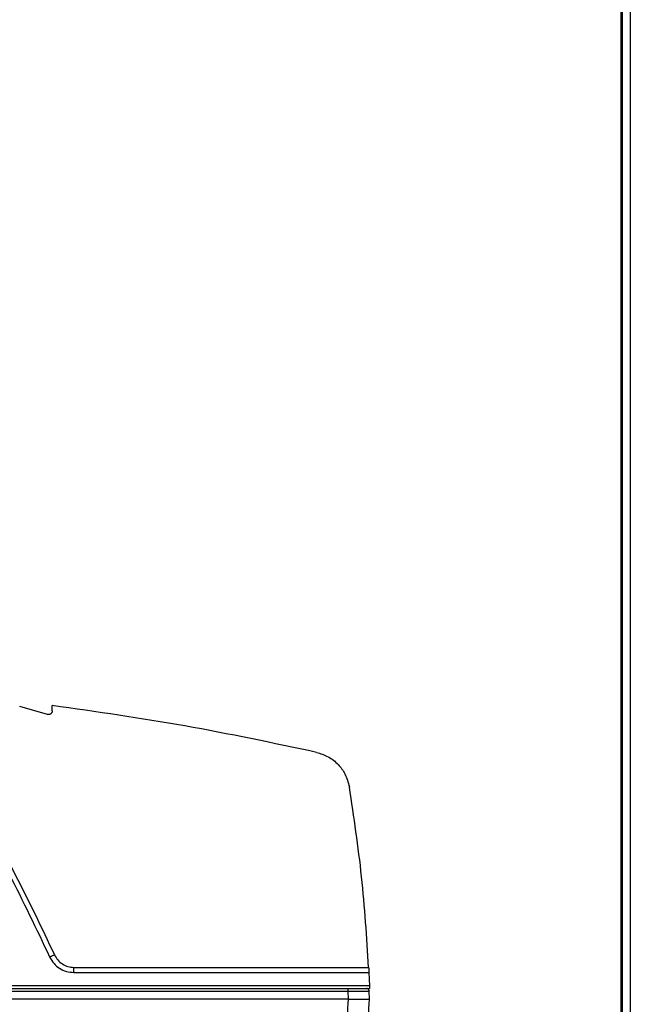
# Model space of a CAD drawing. Units: inches. Extents: x 0.4 to 10.6, y 0.4 to 8.1.
# Drawn here: x 7.3 to 7.5, y 3 to 3.3 of the extents above; entities that cross this region are included whole.
import ezdxf

# ---------------------------------------------------------------- set-up
doc = ezdxf.new("R2010")
doc.units = ezdxf.units.IN
doc.header["$MEASUREMENT"] = 0

msp = doc.modelspace()

# ---------------------------------------------------------------- linework, layer by layer
at = {"color": 7, "linetype": 'Continuous', "lineweight": 25}
for p, q in [((7.4593, 3.87154), (7.4593, 2.70776)), ((7.45702, 2.70776), (7.45702, 3.65437)), ((7.45658, 2.70776), (7.45658, 3.56383)), ((7.28709, 3.1278), (7.27888, 3.13012)), ((7.2885, 3.12886), (7.2885, 3.13041)), ((7.2949, 3.05313), (7.38198, 3.05313)), ((7.2949, 3.05161), (7.38205, 3.05161)), ((7.38205, 3.05161), (7.38221, 3.04768)), ((7.05682, 3.04689), (7.38221, 3.04689)), ((7.38221, 3.04768), (7.05716, 3.04768)), ((7.38221, 3.04768), (7.38221, 3.04689)), ((7.37592, 3.04374), (6.97276, 3.04374)), ((6.97284, 3.04613), (7.37583, 3.04613)), ((7.37583, 3.04613), (7.37592, 3.04374)), ((7.38221, 3.04374), (7.38213, 3.04613))]:
    msp.add_line(p, q, dxfattribs=at)
for points, knots in [([(7.2885, 3.12886), (7.28849, 3.12878), (7.28848, 3.12861), (7.28839, 3.12837), (7.28825, 3.12815), (7.28807, 3.12797), (7.28785, 3.12784), (7.2876, 3.12777), (7.28734, 3.12775), (7.28718, 3.12778), (7.28709, 3.1278)], [0, 0, 0, 0, 0.125023, 0.250096, 0.374851, 0.500096, 0.624919, 0.750033, 0.874842, 1, 1, 1, 1]), ([(7.3666, 3.1166), (7.35366, 3.11934), (7.32778, 3.12482), (7.30159, 3.12854), (7.2885, 3.13041)], [0, 0, 0, 0, 0.500002, 1, 1, 1, 1]), ([(7.24889, 3.12541), (7.25356, 3.11827), (7.26307, 3.10374), (7.27608, 3.08065), (7.28381, 3.06446), (7.28773, 3.05622)], [0, 0, 0, 0, 0.322277, 0.65561, 1, 1, 1, 1]), ([(7.25019, 3.12624), (7.25504, 3.11882), (7.26473, 3.104), (7.27774, 3.08081), (7.28536, 3.06482), (7.28916, 3.05682)], [0, 0, 0, 0, 0.3333064, 0.6666839, 1, 1, 1, 1]), ([(7.3666, 3.1166), (7.36776, 3.11624), (7.37014, 3.11549), (7.373, 3.11319), (7.37529, 3.11013), (7.37593, 3.10771), (7.37628, 3.10638)], [0, 0, 0, 0, 0.242945, 0.499944, 0.725146, 1, 1, 1, 1]), ([(7.38198, 3.05313), (7.38142, 3.06205), (7.38029, 3.07988), (7.37762, 3.09754), (7.37628, 3.10638)], [0, 0, 0, 0, 0.500002, 1, 1, 1, 1]), ([(7.28773, 3.05622), (7.28775, 3.05623), (7.2878, 3.05624), (7.28813, 3.05637), (7.2886, 3.05657), (7.28898, 3.05674), (7.28916, 3.05682)], [0, 0, 0, 0, 0.249991, 0.5, 0.750009, 1, 1, 1, 1]), ([(7.28773, 3.05622), (7.28812, 3.05553), (7.28886, 3.05422), (7.29063, 3.05276), (7.29265, 3.0518), (7.29415, 3.05167), (7.2949, 3.05161)], [0, 0, 0, 0, 0.263797, 0.500063, 0.753543, 1, 1, 1, 1]), ([(7.28916, 3.05682), (7.28946, 3.0563), (7.29004, 3.05524), (7.29145, 3.05407), (7.29309, 3.05328), (7.29429, 3.05318), (7.2949, 3.05313)], [0, 0, 0, 0, 0.250002, 0.500001, 0.75, 1, 1, 1, 1]), ([(7.38198, 3.05313), (7.38199, 3.05302), (7.382, 3.05279), (7.38202, 3.05241), (7.38203, 3.05202), (7.38205, 3.05168), (7.38205, 3.05164), (7.38205, 3.05161)], [0, 0, 0, 0, 0.1469777, 0.2795704, 0.5007494, 0.7552431, 1, 1, 1, 1]), ([(7.37592, 3.04374), (7.37555, 3.03666), (7.37482, 3.0225), (7.3735, 3.00838), (7.37285, 3.00132)], [0, 0, 0, 0, 0.500013, 1, 1, 1, 1]), ([(7.37583, 3.04613), (7.37626, 3.04613), (7.37711, 3.04614), (7.37869, 3.04614), (7.3804, 3.04614), (7.38154, 3.04614), (7.38205, 3.04614), (7.3821, 3.04613), (7.38213, 3.04613)], [0, 0, 0, 0, 0.130505, 0.257521, 0.5, 0.742472, 0.869489, 1, 1, 1, 1]), ([(7.37592, 3.04374), (7.37635, 3.04374), (7.3772, 3.04374), (7.37877, 3.04374), (7.38048, 3.04374), (7.38163, 3.04374), (7.38214, 3.04374), (7.38219, 3.04374), (7.38221, 3.04374)], [0, 0, 0, 0, 0.13069, 0.257767, 0.500013, 0.742794, 0.869729, 1, 1, 1, 1]), ([(7.37911, 3.00091), (7.37978, 3.00804), (7.38111, 3.02229), (7.38185, 3.03659), (7.38221, 3.04374)], [0, 0, 0, 0, 0.500003, 1, 1, 1, 1])]:
    msp.add_open_spline(points, degree=3, knots=knots, dxfattribs=at)
for points in [[(7.2949, 3.05161), (7.2949, 3.05164), (7.2949, 3.05168), (7.2949, 3.05203), (7.2949, 3.05253), (7.2949, 3.05293), (7.2949, 3.05313)], [(7.37583, 3.04689), (7.37583, 3.04688), (7.37583, 3.04685), (7.37583, 3.04668), (7.37583, 3.04643), (7.37583, 3.04623), (7.37583, 3.04613)], [(7.38213, 3.04613), (7.38211, 3.04623), (7.38209, 3.04643), (7.3819, 3.04668), (7.38165, 3.04685), (7.38145, 3.04688), (7.38135, 3.04689)]]:
    msp.add_open_spline(points, degree=3, dxfattribs=at)

doc.saveas('drawing.dxf')
